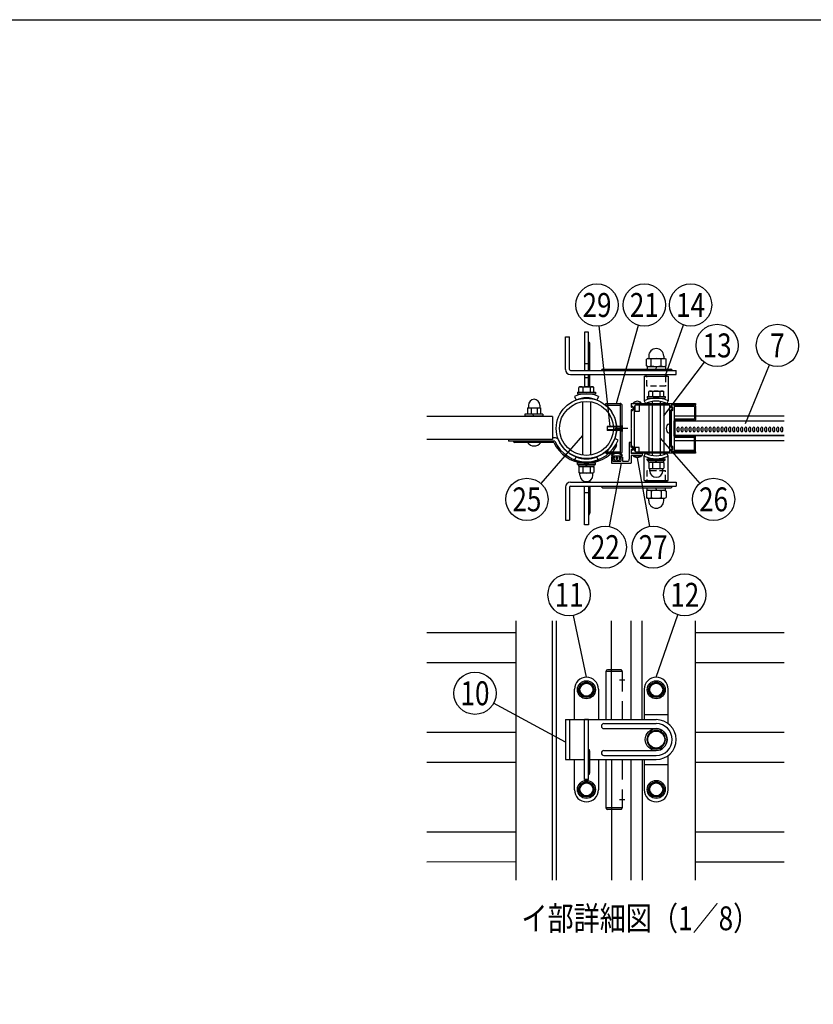
# Model space of a CAD drawing. Extents: x 0 to 7400, y 0 to 5340.
# Drawn here: x 3700 to 5691, y 2870 to 5340 of the extents above; entities that cross this region are included whole.
import ezdxf
from ezdxf.enums import TextEntityAlignment as Align

# ---------------------------------------------------------------- set-up
doc = ezdxf.new("R2010")
doc.units = 0
doc.header["$LTSCALE"] = 200
doc.header["$MEASUREMENT"] = 0
doc.linetypes.add('CENTER', pattern=[2, 1.25, -0.25, 0.25, -0.25])
doc.linetypes.add('HIDDEN', pattern=[0.375, 0.25, -0.125])
for name, color, linetype in [('CENTER', 3, 'CENTER'), ('HASEN', 7, 'HIDDEN'), ('HATCH', 2, 'CONTINUOUS'), ('MOJI', 6, 'CONTINUOUS'), ('SJC', 1, 'CONTINUOUS'), ('SJC2', 7, 'CONTINUOUS'), ('SUNPO', 6, 'CONTINUOUS'), ('SUNPOU', 4, 'CONTINUOUS'), ('ZWAKU', 7, 'CONTINUOUS')]:
    doc.layers.add(name, color=color, linetype=linetype)
doc.styles.add('EXT08', font='ROMANS', dxfattribs={"width": 0.8, "bigfont": 'EXTFONT'})

# ---------------------------------------------------------------- blocks, each defined once
blk = doc.blocks.new('CALCOMP_TECHJET720A3')
at = {"layer": 'ZWAKU', "color": 2}
blk.add_lwpolyline([(0, 0), (0, 267), (370, 267), (370, 0)], close=True, dxfattribs=at)
blk = doc.blocks.new('A$C7F650877')
at = {"layer": 'SUNPOU'}
for p, q in [((-9, 0), (9, 0)), ((-9, -1.6), (-9, 0)), ((9, -1.6), (9, 0)), ((-9, -1.6), (9, -1.6)), ((-7.7, -1.6), (7.7, -1.6)), ((-7.7, -3.6), (-7.7, -1.6)), ((-7.7, -3.6), (7.7, -3.6)), ((-6.5, -3.6), (-7.51, -4.18)), ((-7.51, -4.18), (-7.51, -9.52)), ((-6.74, -9.96), (-7.51, -9.52)), ((6.5, -3.6), (-6.5, -3.6)), ((-3.75, -4.18), (-3.75, -9.52)), ((0.58, -3.6), (-0.58, -1.6)), ((3.75, -4.18), (3.75, -9.52)), ((6.5, -3.6), (7.51, -4.18)), ((6.74, -9.96), (7.51, -9.52)), ((7.51, -4.18), (7.51, -9.52)), ((7.7, -3.6), (7.7, -1.6)), ((6.59, -10.1), (-6.59, -10.1)), ((-6.49, -12.37), (-6.49, -10.37)), ((6.49, -12.37), (6.49, -10.37))]:
    blk.add_line(p, q, dxfattribs=at)
for centre, radius, start, end in [((-5.63, -6.92), 3.32, 55.61575, 124.38425), ((-5.63, -6.78), 3.32, 235.61575, 304.38425), ((0, -16.02), 12.42, 72.41205, 107.58795), ((0, 2.32), 12.42, 252.41205, 287.58795), ((5.63, -6.92), 3.32, 55.61575, 124.38425), ((5.63, -6.78), 3.32, 235.61575, 304.38425), ((-6.99, -10.39), 0.5, 2.39237, 60), ((0, -12.1), 6.5, 182.39237, 357.60763), ((6.99, -10.39), 0.5, 120, 177.60763)]:
    blk.add_arc(centre, radius, start, end, dxfattribs=at)
blk = doc.blocks.new('A$C62276EB1')
at = {"layer": 'MOJI', "ltscale": 0.5}
for p, q in [((-3.1, 11), (0, 11.2)), ((0, -11.2), (0, 11.2)), ((-3.1, -11), (0, -11.2))]:
    blk.add_line(p, q, dxfattribs=at)
for centre, radius, start, end in [((20.5, 0), 28.9, 165.1638, 194.8363), ((-2.7, 6.2), 4.81, 95, 165.1638), ((-2.7, -6.2), 4.81, 194.8363, 265)]:
    blk.add_arc(centre, radius, start, end, dxfattribs=at)
blk = doc.blocks.new('A$C5E821C51')
at = {"layer": 'SJC'}
for p, q in [((0, 22.75), (0, 21.25)), ((1.18, 21.71), (0.32, 21.09)), ((24, 23.25), (0.5, 23.25)), ((1.5, 21.55), (1.5, 17.95)), ((3, 21.75), (3, 9.5)), ((23, 22.05), (3.3, 22.05)), ((23.3, 21.75), (23.3, 9.5)), ((24.5, 22.75), (24.5, 8.5)), ((0, -18.25), (0, 18.25)), ((1.18, 17.79), (0.32, 18.41)), ((3, 9.5), (3, 7.7)), ((3, -7.7), (3, 7.7)), ((23, 9.2), (3.3, 9.2)), ((24, 8), (3.3, 8)), ((3, -7.7), (3, -9.5)), ((3, -9.5), (3, -21.75)), ((24, -8), (3.3, -8)), ((23, -9.2), (3.3, -9.2)), ((23.3, -21.75), (23.3, -9.5)), ((24.5, -22.75), (24.5, -8.5)), ((1.18, -17.79), (0.32, -18.41)), ((1.5, -21.55), (1.5, -17.95)), ((0, -22.75), (0, -21.25)), ((1.18, -21.71), (0.32, -21.09)), ((24, -23.25), (0.5, -23.25)), ((23, -22.05), (3.3, -22.05))]:
    blk.add_line(p, q, dxfattribs=at)
for centre, radius, start, end in [((0.5, 22.75), 0.5, 90, 180), ((0.2, 21.25), 0.2, 180, 305.79279), ((1.3, 21.55), 0.2, 0, 125.79279), ((3.3, 21.75), 0.3, 90, 180), ((23, 21.75), 0.3, 0, 90), ((24, 22.75), 0.5, 0, 90), ((0.2, 18.25), 0.2, 54.20721, 180), ((1.3, 17.95), 0.2, 234.20721, 0), ((3.3, 9.5), 0.3, 180, 270), ((3.3, 7.7), 0.3, 90, 180), ((23, 9.5), 0.3, 270, 0), ((24, 8.5), 0.5, 270, 0), ((3.3, -7.7), 0.3, 180, 270), ((3.3, -9.5), 0.3, 90, 180), ((23, -9.5), 0.3, 0, 90), ((24, -8.5), 0.5, 0, 90), ((0.2, -18.25), 0.2, 180, 305.79279), ((1.3, -17.95), 0.2, 0, 125.79279), ((0.2, -21.25), 0.2, 54.20721, 180), ((0.5, -22.75), 0.5, 180, 270), ((1.3, -21.55), 0.2, 234.20721, 0), ((3.3, -21.75), 0.3, 180, 270), ((23, -21.75), 0.3, 270, 0), ((24, -22.75), 0.5, 270, 0)]:
    blk.add_arc(centre, radius, start, end, dxfattribs=at)
blk = doc.blocks.new('A$C49C67689')
at = {"layer": 'SJC'}
for p, q in [((-40, 24.5), (-40, 21.5)), ((-38.82, 21.96), (-39.68, 21.34)), ((-39.5, 25), (24, 25)), ((-38.5, 21.8), (-38.5, 18.2)), ((-37, 21.4), (-37, -21.4)), ((-1.8, 23.4), (-35, 23.4)), ((-1.5, -23.1), (-1.5, 23.1)), ((0, 23.2), (0, 20.95)), ((24.2, 23.5), (0.3, 23.5)), ((0.32, 20.79), (1.18, 21.41)), ((1.5, 21.25), (1.5, 18.25)), ((24.5, 24.5), (24.5, 23.8)), ((-40, 18.5), (-40, 0.3)), ((-38.82, 18.04), (-39.68, 18.66)), ((0, 18.55), (0, -18.55)), ((1.18, 18.09), (0.32, 18.71)), ((-39.7, 0), (-40, 0.3)), ((-40, -0.3), (-39.7, 0)), ((-40, -0.3), (-40, -18.5)), ((-38.82, -18.04), (-39.68, -18.66)), ((-38.5, -21.8), (-38.5, -18.2)), ((0.32, -18.71), (1.18, -18.09)), ((1.5, -18.25), (1.5, -21.25)), ((-40, -21.5), (-40, -24.5)), ((-38.82, -21.96), (-39.68, -21.34)), ((24, -25), (-39.5, -25)), ((-35, -23.4), (-1.8, -23.4)), ((0, -20.95), (0, -23.2)), ((0.3, -23.5), (24.2, -23.5)), ((1.18, -21.41), (0.32, -20.79)), ((24.5, -23.8), (24.5, -24.5))]:
    blk.add_line(p, q, dxfattribs=at)
at = {"layer": 'SJC', "extrusion": (0, 0, -1)}
for centre, radius, start, end in [((39.5, 24.5), 0.5, 0, 90), ((-1.3, 21.25), 0.2, 54.20721, 180), ((-24, 24.5), 0.5, 90, 180), ((-24.2, 23.8), 0.3, 180, 270), ((-1.3, 18.25), 0.2, 180, 305.79279), ((-1.3, -18.25), 0.2, 54.20721, 180), ((39.5, -24.5), 0.5, 270, 0), ((-1.3, -21.25), 0.2, 180, 305.79279), ((-24, -24.5), 0.5, 180, 270), ((-24.2, -23.8), 0.3, 90.00039, 180)]:
    blk.add_arc(centre, radius, start, end, dxfattribs=at)
at = {"layer": 'SJC'}
for centre, radius, start, end in [((-39.8, 21.5), 0.2, 180, 305.79279), ((-38.7, 21.8), 0.2, 0, 125.79279), ((-35, 21.4), 2, 90, 180), ((-1.8, 23.1), 0.3, 0, 90), ((0.3, 23.2), 0.3, 90, 180), ((0.2, 20.95), 0.2, 180, 305.79279), ((-39.8, 18.5), 0.2, 54.20721, 180), ((-38.7, 18.2), 0.2, 234.20721, 0), ((0.2, 18.55), 0.2, 54.20721, 180), ((-39.8, -18.5), 0.2, 180, 305.79279), ((-38.7, -18.2), 0.2, 0, 125.79279), ((0.2, -18.55), 0.2, 180, 305.79279), ((-39.8, -21.5), 0.2, 54.20721, 180), ((-38.7, -21.8), 0.2, 234.20721, 0), ((-35, -21.4), 2, 180, 270), ((-1.8, -23.1), 0.3, 270, 0), ((0.2, -20.95), 0.2, 54.20721, 180), ((0.3, -23.2), 0.3, 180, 270)]:
    blk.add_arc(centre, radius, start, end, dxfattribs=at)
blk = doc.blocks.new('A$C195448CF')
at = {"layer": 'SUNPOU'}
blk.add_lwpolyline([(-3.75, 6.5), (-7.51, 0), (-3.75, -6.5), (3.75, -6.5), (7.51, 0), (3.75, 6.5)], close=True, dxfattribs=at)
for radius in [9, 7.7, 6.5]:
    blk.add_circle((0, 0), radius, dxfattribs=at)
blk = doc.blocks.new('A$C08275307')
at = {"layer": 'SUNPOU'}
blk.add_lwpolyline([(4.91, -8.5), (9.81, 0), (4.91, 8.5), (-4.91, 8.5), (-9.81, 0), (-4.91, -8.5)], close=True, dxfattribs=at)
for radius in [11, 8.5]:
    blk.add_circle((0, 0), radius, dxfattribs=at)
for start, end in [(127.50502, 172.49498), (67.50502, 112.49498), (7.50502, 52.49498), (187.50502, 232.49498), (247.50502, 292.49498), (307.50502, 352.49498)]:
    blk.add_arc((0, 0), 9.2, start, end, dxfattribs=at)
blk = doc.blocks.new('A$C7F057E4E')
at = {"layer": 'HATCH'}
for p, q in [((-70, 62.5), (-70, 62.5)), ((0, 62.5), (0, 62.5)), ((-82, 20), (-82, 50.5)), ((-58, 50.5), (-58, 20)), ((-12, 50.5), (-12, 20)), ((12, 16), (12, 50.5)), ((-91, 20), (-91, -20)), ((-91, 20), (0, 20)), ((-87, 20), (-87, -20)), ((-72, -40), (-72, 20)), ((-68, 20), (-72, 20)), ((-68, -40), (-68, 20)), ((-12, 25), (12, 25)), ((-52.5, 16), (0, 16)), ((-52.5, 11), (0, 11)), ((-66.5, -33.5), (-66.5, -11.5)), ((-52.5, -11), (0, -11)), ((-52.5, -16), (0, -16)), ((12, -50.5), (12, -16)), ((-91, -20), (-72, -20)), ((-82, -50.5), (-82, -20)), ((-66.5, -20), (0, -20)), ((-58, -20), (-58, -50.5)), ((-12, -20), (-12, -50.5)), ((-12, -25), (12, -25)), ((-68, -40), (-72, -40)), ((-70, -62.5), (-70, -62.5)), ((0, -62.5), (0, -62.5))]:
    blk.add_line(p, q, dxfattribs=at)
for centre, radius, start, end in [((-70, 50.5), 12, 90, 180), ((-70, 50.5), 12, 0, 90), ((0, 50.5), 12, 90, 180), ((0, 50.5), 12, 0, 90), ((0, 0), 20, 270, 90), ((-52.5, 13.5), 2.5, 90, 270), ((0, 0), 16, 270, 90), ((0, 0), 11, 270, 90), ((-68, -11.5), 1.5, 0, 90), ((-68, -15.49), 1.5, 0, 90), ((-52.5, -13.5), 2.5, 90, 270), ((-68, -33.5), 1.5, 270, 0), ((-70, -50.5), 12, 180, 270), ((-70, -50.5), 12, 270, 0), ((0, -50.5), 12, 180, 270), ((0, -50.5), 12, 270, 0)]:
    blk.add_arc(centre, radius, start, end, dxfattribs=at)
at = {"layer": 'SJC'}
for name, p in [('A$C195448CF', (-70, 50)), ('A$C195448CF', (0, 50)), ('A$C08275307', (0, 0)), ('A$C195448CF', (-70, -50)), ('A$C195448CF', (0, -50))]:
    blk.add_blockref(name, p, dxfattribs=at)
blk = doc.blocks.new('28400CC')
at = {"layer": 'CENTER'}
blk.add_line((21.97, 25), (8.96, 25), dxfattribs=at)
at = {"layer": 'HASEN'}
for p, q in [((14.67, 0.04), (14.67, 49.96)), ((0, 48.4), (14.67, 48.4)), ((0, 1.6), (14.67, 1.6))]:
    blk.add_line(p, q, dxfattribs=at)
at = {"layer": 'MOJI'}
for p, q in [((0, 50), (14.27, 50)), ((0, 48.4), (0, 50)), ((16.27, 2), (16.27, 48)), ((0, 0), (0, 1.6)), ((0, 0), (14.27, 0))]:
    blk.add_line(p, q, dxfattribs=at)
for centre, start, end in [((14.27, 48), 0, 90), ((14.27, 2), 270, 0)]:
    blk.add_arc(centre, 2, start, end, dxfattribs=at)
at = {"layer": 'SUNPO', "ltscale": 0.1}
blk.add_arc((-20.33, 25), 31, 310.98872, 49.01128, dxfattribs=at)
blk = doc.blocks.new('A$C51A66E4D')
at = {"layer": 'SJC'}
for p, q in [((-4, 0.43), (-4, 0)), ((-4, 0.43), (4, 0.43)), ((4, 0), (-4, 0)), ((4, 0.43), (4, 0))]:
    blk.add_line(p, q, dxfattribs=at)
blk.add_arc((0, -3.2), 5.4, 42.20547, 137.79457, dxfattribs=at)
blk = doc.blocks.new('A$C5D316648')
at = {"layer": 'SJC'}
for p, q in [((-3.8, 15), (-8.8, 15)), ((-8.8, 15), (-8.8, -27.5)), ((-3.8, 3), (-3.8, 15)), ((-3, 2.6), (-0.8, 4.2)), ((0, 3.8), (0, -3.8)), ((-53.8, -22.5), (-53.8, -36.2)), ((-53.4, -17.2), (-50.6, -21.2)), ((-52.5, -21.2), (-47.5, -21.2)), ((-51.1, -16.7), (-49.8, -18.7)), ((-50.6, -21.2), (-45.6, -20.7)), ((-50, -23.7), (-50, -32.5)), ((-50, -23.7), (-46.2, -23.7)), ((-49.8, -18.7), (-30.2, -18.7)), ((-45.6, -24.2), (-48.1, -24.2)), ((-46.2, -22.5), (-46.2, -23.7)), ((-45.6, -20.7), (-45.6, -24.2)), ((-42, -23), (-42, -26.2)), ((-38, -23), (-38, -26.2)), ((-29.4, -21.2), (-34.4, -20.7)), ((-34.4, -20.7), (-34.4, -24.2)), ((-34.4, -24.2), (-31.9, -24.2)), ((-33.8, -22.5), (-33.8, -23.7)), ((-33.8, -23.7), (-30, -23.7)), ((-32.5, -21.2), (-27.5, -21.2)), ((-28.9, -16.7), (-30.2, -18.7)), ((-30, -23.7), (-30, -32.5)), ((-26.6, -17.2), (-29.4, -21.2)), ((-26.2, -22.5), (-26.2, -32.5)), ((-3.8, -3), (-3.8, -13.1)), ((23.8, -13.1), (-3.8, -13.1)), ((10.5, -18.1), (-3.8, -18.1)), ((-3.8, -18.1), (-3.8, -36.2)), ((-0.8, -4.2), (-3, -2.6)), ((10.5, -18.1), (11.2, -17.4)), ((12, -18.1), (11.2, -17.4)), ((12, -18.1), (23.8, -18.1)), ((23.8, -13.1), (23.8, -18.1)), ((-52.5, -37.5), (-5, -37.5)), ((-50, -32.5), (-30, -32.5)), ((-48.4, -25), (-43.8, -31.2)), ((-43.8, -31.2), (-40, -31.2)), ((-36.2, -31.2), (-40, -31.2)), ((-31.6, -25), (-36.2, -31.2)), ((-26.2, -32.5), (-13.8, -32.5))]:
    blk.add_line(p, q, dxfattribs=at)
for centre, radius, start, end in [((-3.2, 3), 0.5, 180, 305.7928), ((-52.5, -16.4), 1.25, 126.0716, 225), ((-52.5, -22.5), 1.25, 90, 180), ((-40, -34.7), 23.4, 55.5596, 124.4404), ((-50.9, -16.5), 0.25, 122.5549, 225), ((-40, -34.9), 21.7, 59.2263, 120.7794), ((-48, -24.7), 0.5, 96.5198, 214.2869), ((-47.5, -22.5), 1.25, 0, 90), ((-40, -23.3), 2.02, 7.6281, 172.3719), ((-32.5, -22.5), 1.25, 90, 180), ((-32, -24.7), 0.5, 325.7131, 83.4802), ((-29.1, -16.5), 0.25, 315, 57.4451), ((-27.5, -22.5), 1.25, 0, 90), ((-27.5, -16.4), 1.25, 315, 53.9284), ((-3.2, -3), 0.5, 54.2072, 180), ((-52.5, -36.2), 1.25, 180, 270), ((-40, -26), 2.02, 187.6281, 352.3719), ((-13.8, -27.5), 5, 270, 0), ((-5, -36.2), 1.25, 270, 0)]:
    blk.add_arc(centre, radius, start, end, dxfattribs=at)
at = {"layer": 'SJC', "extrusion": (0, 0, -1)}
for centre, start, end in [((0.5, 3.8), 54.2072, 180), ((0.5, -3.8), 180, 305.7928)]:
    blk.add_arc(centre, 0.5, start, end, dxfattribs=at)
at = {"layer": 'SUNPOU', "xscale": -2.5, "yscale": 2.5, "zscale": 2.5, "rotation": 180}
blk.add_blockref('A$C51A66E4D', (11.2, -18.1), dxfattribs=at)
blk = doc.blocks.new('A$C12DE7BB8')
at = {"layer": 'MOJI'}
for p, q in [((-31.01, -9.51), (-34, -9.51)), ((-78.28, -11.11), (-78.28, -12.71)), ((-31.67, -12.71), (-78.28, -12.71)), ((-73.28, -13.21), (-73.28, -12.71)), ((-32.65, -14.21), (-72.28, -14.21)), ((31.72, -11.75), (28.52, -10.25)), ((29.78, -15.87), (30.11, -16.67))]:
    blk.add_line(p, q, dxfattribs=at)
for centre, radius, start, end in [((-31.01, -12.71), 3.2, 22.28678, 90), ((-72.28, -13.21), 1, 180, 270), ((-0.17, 0.74), 35.75, 204.7176, 327.40725), ((-0.17, 0.74), 34.25, 203.12041, 338.60236), ((0, 0), 30.31, 202.28678, 340.22386), ((28.27, -17.44), 2, 327.40725, 22.53185)]:
    blk.add_arc(centre, radius, start, end, dxfattribs=at)
at = {"layer": 'SJC2'}
for p, q in [((-59.05, 20.69), (-46.05, 20.69)), ((-59.05, 20.69), (-59.05, 14.19)), ((-58.3, 23.19), (-58.3, 20.69)), ((-55.55, 20.69), (-55.55, 14.19)), ((-49.55, 20.69), (-49.55, 14.19)), ((-46.8, 23.19), (-46.8, 20.69)), ((-46.05, 20.69), (-46.05, 14.19)), ((-61.8, 14.19), (-61.8, 11.79)), ((-43.8, 14.19), (-61.8, 14.19)), ((-43.8, 12.19), (-61.8, 12.19)), ((-52.8, 12.19), (-53.95, 14.19)), ((-43.8, 14.19), (-43.8, 11.79))]:
    blk.add_line(p, q, dxfattribs=at)
for centre, radius, start, end in [((-52.3, 23.19), 6, 92.38802, 180), ((-52.8, 23.19), 6, 0, 87.61198), ((-52.55, -9.21), 8.33, 216.87584, 323.12416)]:
    blk.add_arc(centre, radius, start, end, dxfattribs=at)

msp = doc.modelspace()

# ---------------------------------------------------------------- hatches: boundary and pattern name
at = {"layer": 'HATCH'}
h = msp.add_hatch(dxfattribs=at)
h.set_pattern_fill('ANSI31', color=256, scale=25)
h.set_pattern_definition([(45, (3942.7553, 1540.0803), (-2.2097087, 2.2097087), [])])
h.paths.add_polyline_path([(5341.518018, 4333.5268381), (5344.0196138, 4333.5268381), (5344.0196138, 4296.0268381), (5341.518018, 4296.0268381)])

# ---------------------------------------------------------------- linework, layer by layer
at = {"layer": 'CENTER', "ltscale": 0.5}
for p, q in [((5204.1030542, 3684.2587909), (5218.1829819, 3684.2587909)), ((5204.1030542, 3384.2587909), (5218.1829819, 3384.2587909))]:
    msp.add_line(p, q, dxfattribs=at)
at = {"layer": 'HASEN', "ltscale": 0.3}
for p, q in [((5273.393018, 4420.8075985), (5273.393018, 4445.8075985)), ((5319.643018, 4445.8075985), (5319.643018, 4420.8075985)), ((5319.643018, 4420.8075985), (5273.393018, 4420.8075985)), ((5273.393018, 4208.746077), (5273.393018, 4183.746077)), ((5319.643018, 4208.746077), (5273.393018, 4208.746077)), ((5319.643018, 4183.746077), (5319.643018, 4208.746077))]:
    msp.add_line(p, q, dxfattribs=at)
at = {"layer": 'HASEN', "ltscale": 0.05}
for p, q in [((5210.393018, 4322.2768375), (5206.643018, 4319.7768375)), ((5211.143018, 4322.2768375), (5210.393018, 4322.2768375)), ((5210.393018, 4307.2768375), (5206.643018, 4309.7768375))]:
    msp.add_line(p, q, dxfattribs=at)
at = {"layer": 'HASEN', "ltscale": 0.5}
for p, q in [((5210.393018, 4322.2768375), (5210.393018, 4307.2768375)), ((5211.143018, 4322.2768375), (5211.143018, 4307.2768375)), ((5206.643018, 4319.7768375), (5188.9579218, 4319.7768375)), ((5206.643018, 4309.7768375), (5188.9579222, 4309.7768375)), ((5206.643018, 4318.5268375), (5189.0389639, 4318.5268375)), ((5206.643018, 4311.0268375), (5189.0389639, 4311.0268375)), ((5206.643018, 4319.7768375), (5206.643018, 4309.7768375)), ((5211.143018, 4307.2768375), (5210.393018, 4307.2768375))]:
    msp.add_line(p, q, dxfattribs=at)
at = {"layer": 'HASEN'}
for p, q in [((5207.143018, 3709.2587909), (5184.018018, 3709.2587909)), ((5211.143018, 3705.2587909), (5184.018018, 3705.2587909)), ((5211.143018, 3705.2587909), (5211.143018, 3584.2587909)), ((5211.143018, 3484.2587909), (5211.143018, 3363.2587909)), ((5211.143018, 3363.2587909), (5184.018018, 3363.2587909)), ((5207.143018, 3359.2587909), (5184.018018, 3359.2587909))]:
    msp.add_line(p, q, dxfattribs=at)
for centre, start, end in [((5207.143018, 3705.2587909), 0, 90), ((5207.143018, 3363.2587909), 270, 0)]:
    msp.add_arc(centre, 4, start, end, dxfattribs=at)
at = {"layer": 'HATCH'}
for p, q in [((5069.018018, 4462.27684), (5069.018018, 4544.7769507)), ((5069.018018, 4544.7769507), (5079.018018, 4544.7769507)), ((5079.018018, 4462.27684), (5079.018018, 4544.7769507)), ((5126.518018, 4556.4440738), (5116.518018, 4556.4440738)), ((5116.518018, 4556.4440738), (5116.518018, 4459.77684)), ((5126.518018, 4459.77684), (5126.518018, 4556.4440738)), ((5126.518018, 4531.4440738), (5126.518018, 4531.4440738)), ((5130.268018, 4505.1940738), (5130.268018, 4527.6940738)), ((5126.518018, 4501.4440738), (5126.518018, 4501.4440738)), ((5130.268018, 4459.77684), (5130.268018, 4505.1940738)), ((5126.518018, 4476.4440738), (5116.518018, 4476.4440738)), ((5081.518018, 4459.77684), (5346.518018, 4459.77684)), ((5081.518018, 4449.77684), (5346.518018, 4449.77684)), ((5116.518018, 4449.77684), (5116.518018, 4419.1940738)), ((5126.518018, 4419.1940738), (5126.518018, 4449.77684)), ((5130.268018, 4427.6940738), (5130.268018, 4449.77684)), ((5159.018018, 4459.77684), (5159.018018, 4460.02684)), ((5162.518018, 4463.52684), (5333.018018, 4463.52684)), ((5266.518018, 4445.8075961), (5326.518018, 4445.8075961)), ((5266.518018, 4445.8075961), (5266.518018, 4384.0531493)), ((5326.518018, 4445.8075961), (5326.518018, 4384.0531493)), ((5336.518018, 4459.77684), (5336.518018, 4460.02684)), ((5346.518018, 4449.77684), (5346.518018, 4459.77684)), ((5126.518018, 4441.4440738), (5116.518018, 4441.4440738)), ((5126.518018, 4431.4440738), (5126.518018, 4431.4440738)), ((5130.268018, 4419.1940738), (5130.268018, 4427.6940738)), ((5091.518018, 4394.9459677), (5095.6559491, 4385.8422582)), ((5151.518018, 4394.9459677), (5147.380087, 4385.8422582)), ((5266.518018, 4384.0531493), (5269.7323038, 4377.27684)), ((5326.518018, 4384.0531493), (5323.3037323, 4377.27684)), ((5266.518018, 4245.5005308), (5269.7323038, 4252.27684)), ((5326.518018, 4245.5005308), (5323.3037323, 4252.27684)), ((5091.518018, 4234.6077074), (5095.6559491, 4243.7114169)), ((5151.518018, 4234.6077074), (5147.380087, 4243.7114169)), ((5266.518018, 4183.746084), (5266.518018, 4245.5005308)), ((5326.518018, 4183.746084), (5326.518018, 4245.5005308)), ((5081.518018, 4179.77684), (5346.518018, 4179.77684)), ((5116.518018, 4179.77684), (5116.518018, 4182.3979552)), ((5126.518018, 4182.3979552), (5126.518018, 4179.77684)), ((5130.268018, 4184.1665373), (5130.268018, 4179.77684)), ((5266.518018, 4183.746084), (5326.518018, 4183.746084)), ((5346.518018, 4179.77684), (5346.518018, 4169.77684)), ((5069.018018, 4167.27684), (5069.018018, 4084.7767294)), ((5079.018018, 4167.27684), (5079.018018, 4084.7767294)), ((5081.518018, 4169.77684), (5346.518018, 4169.77684)), ((5116.518018, 4073.1096013), (5116.518018, 4169.77684)), ((5126.518018, 4153.1096013), (5116.518018, 4153.1096013)), ((5126.518018, 4169.77684), (5126.518018, 4073.1096013)), ((5130.268018, 4169.77684), (5130.268018, 4124.3596013)), ((5159.018018, 4169.77684), (5159.018018, 4169.52684)), ((5162.518018, 4166.02684), (5333.018018, 4166.02684)), ((5336.518018, 4169.77684), (5336.518018, 4169.52684)), ((5126.518018, 4128.1096013), (5126.518018, 4128.1096013)), ((5130.268018, 4124.3596013), (5130.268018, 4101.8596013)), ((5069.018018, 4084.7767294), (5079.018018, 4084.7767294)), ((5126.518018, 4098.1096013), (5126.518018, 4098.1096013)), ((5126.518018, 4073.1096013), (5116.518018, 4073.1096013))]:
    msp.add_line(p, q, dxfattribs=at)
msp.add_lwpolyline([(5344.0196138, 4333.5268381), (5341.518018, 4333.5268381), (5341.518018, 4296.0268381), (5344.0196138, 4296.0268381)], close=True, dxfattribs=at)
for centre, radius, start, end in [((5126.518018, 4527.6940738), 3.75, 0, 90), ((5126.518018, 4505.1940738), 3.75, 270, 0), ((5081.518018, 4462.27684), 12.5, 180, 270), ((5081.518018, 4462.27684), 2.5, 180, 270), ((5162.518018, 4460.02684), 3.5, 90, 180), ((5333.018018, 4460.02684), 3.5, 0, 90), ((5126.518018, 4427.6940738), 3.75, 0, 90), ((5121.518018, 4328.9440738), 72.5, 65.5566645723, 114.4433354277), ((5121.518018, 4328.9440738), 62.5, 65.5566645723, 114.4433354277), ((5296.518018, 4320.8075961), 70, 64.6230664749, 115.3769335251), ((5296.518018, 4320.8075961), 62.5, 64.6230664749, 115.3769335251), ((5296.518018, 4308.746084), 62.5, 244.6230664749, 295.3769335251), ((5121.518018, 4300.6096013), 72.5, 245.5566645723, 294.4433354277), ((5121.518018, 4300.6096013), 62.5, 245.5566645723, 294.4433354277), ((5296.518018, 4308.746084), 70, 244.6230664749, 295.3769335251), ((5081.518018, 4167.27684), 12.5, 90, 180), ((5081.518018, 4167.27684), 2.5, 90, 180), ((5162.518018, 4169.52684), 3.5, 180, 270), ((5333.018018, 4169.52684), 3.5, 270, 0), ((5126.518018, 4124.3596013), 3.75, 0, 90), ((5126.518018, 4101.8596013), 3.75, 270, 0)]:
    msp.add_arc(centre, radius, start, end, dxfattribs=at)
at = {"layer": 'MOJI', "ltscale": 0.5}
for p, q in [((5173.643018, 4319.7768375), (5173.643018, 4309.7768375)), ((5188.9579218, 4319.7768375), (5173.643018, 4319.7768375)), ((5189.0389639, 4318.5268375), (5173.643018, 4318.5268375)), ((5189.0389639, 4311.0268375), (5173.643018, 4311.0268375)), ((5188.9579222, 4309.7768375), (5173.643018, 4309.7768375))]:
    msp.add_line(p, q, dxfattribs=at)
at = {"layer": 'MOJI'}
for p, q in [((5184.018018, 3584.2587909), (5184.018018, 3832.2290607)), ((5234.018018, 3584.2587909), (5234.018018, 3832.2290607)), ((5261.5180447, 3584.2587909), (5261.5180447, 3832.2290607)), ((5170.4760781, 3705.2587909), (5170.4760781, 3584.2587909)), ((5184.018018, 3705.2587909), (5170.4760781, 3705.2587909)), ((5184.018018, 3709.2587909), (5174.4760781, 3709.2587909)), ((5170.4760781, 3484.2587909), (5170.4760781, 3363.2587909)), ((5184.018018, 3484.2587909), (5184.018018, 3181.9379779)), ((5234.018018, 3181.9379779), (5234.018018, 3484.2587909)), ((5261.5180447, 3484.2587909), (5261.5180447, 3181.9379779)), ((5184.018018, 3363.2587909), (5170.4760781, 3363.2587909)), ((5184.018018, 3359.2587909), (5174.4760781, 3359.2587909))]:
    msp.add_line(p, q, dxfattribs=at)
for centre, start, end in [((5174.4760781, 3705.2587909), 90, 180), ((5174.4760781, 3363.2587909), 180, 270)]:
    msp.add_arc(centre, 4, start, end, dxfattribs=at)
at = {"layer": 'SJC'}
for p, q in [((5244.018018, 4357.2768358), (5244.018018, 4372.6069647)), ((5254.018018, 4373.2768377), (5254.018018, 4357.2768358)), ((5254.018018, 4357.2768358), (5244.018018, 4357.2768358)), ((5036.518018, 4344.2569663), (4721.5089103, 4344.2569663)), ((5036.518018, 4344.2569663), (5036.518018, 4287.0069663)), ((5341.518018, 4346.0268379), (5392.2696138, 4346.0268379)), ((5395.268018, 4346.0268379), (5617.7771258, 4346.0268379)), ((5036.518018, 4287.0069663), (4721.5089103, 4287.0069663)), ((5392.268018, 4283.5268379), (5341.518018, 4283.5268379)), ((5617.7771258, 4283.5268379), (5395.268018, 4283.5268379)), ((5254.018018, 4266.6518358), (5244.018018, 4266.6518358)), ((5244.018018, 4266.6518358), (5244.018018, 4256.9467107)), ((5254.018018, 4256.2768377), (5254.018018, 4266.6518358)), ((4944.018018, 3832.2290607), (4944.018018, 3181.9379779)), ((5036.518018, 3181.9379779), (5036.518018, 3832.2290607)), ((5045.893018, 3832.2290607), (5045.893018, 3181.9392261)), ((5395.268018, 3181.9379779), (5395.268018, 3832.2290607)), ((4721.5089103, 3803.0070459), (4944.018018, 3803.0070459)), ((5395.268018, 3803.0070459), (5617.7771258, 3803.0070459)), ((4721.5089103, 3728.0070459), (4944.0199291, 3728.0075434)), ((5395.268018, 3728.0070459), (5617.7771258, 3728.0070459)), ((4721.5089103, 3553.0072959), (4944.0199291, 3553.0077934)), ((5395.268018, 3553.0077959), (5617.7771258, 3553.0077959)), ((4721.5089103, 3478.0072959), (4944.0199291, 3478.0077934)), ((5395.268018, 3478.0077959), (5617.7771258, 3478.0077959)), ((4721.5089103, 3303.0067984), (4944.0199291, 3303.0072959)), ((5395.268018, 3303.0067859), (5617.7771258, 3303.0067859)), ((4721.5089103, 3228.0067984), (4944.0199291, 3228.0072959)), ((5395.268018, 3228.0067859), (5617.7771258, 3228.0067859))]:
    msp.add_line(p, q, dxfattribs=at)
at = {"layer": 'SJC', "linetype": 'Continuous'}
for p, q in [((5344.0196138, 4333.5268381), (5617.7771258, 4333.5268381)), ((5344.0196138, 4296.0268381), (5344.0196138, 4333.5268381)), ((5349.0196138, 4309.1518381), (5349.0196138, 4315.4018381)), ((5354.0196138, 4309.1518381), (5354.0196138, 4315.4018381)), ((5359.0196138, 4309.1518381), (5359.0196138, 4315.4018381)), ((5364.0196138, 4309.1518381), (5364.0196138, 4315.4018381)), ((5369.0196138, 4309.1518381), (5369.0196138, 4315.4018381)), ((5374.0196138, 4309.1518381), (5374.0196138, 4315.4018381)), ((5379.0196138, 4309.1518381), (5379.0196138, 4315.4018381)), ((5384.0196138, 4309.1518381), (5384.0196138, 4315.4018381)), ((5389.0196138, 4309.1518381), (5389.0196138, 4315.4018381)), ((5394.0196138, 4309.1518381), (5394.0196138, 4315.4018381)), ((5399.0196138, 4309.1518381), (5399.0196138, 4315.4018381)), ((5404.0196138, 4309.1518381), (5404.0196138, 4315.4018381)), ((5409.0196138, 4309.1518381), (5409.0196138, 4315.4018381)), ((5414.0196138, 4309.1518381), (5414.0196138, 4315.4018381)), ((5419.0196138, 4309.1518381), (5419.0196138, 4315.4018381)), ((5424.0196138, 4309.1518381), (5424.0196138, 4315.4018381)), ((5429.0196138, 4309.1518381), (5429.0196138, 4315.4018381)), ((5434.0196138, 4309.1518381), (5434.0196138, 4315.4018381)), ((5439.0196138, 4309.1518381), (5439.0196138, 4315.4018381)), ((5444.0196138, 4309.1518381), (5444.0196138, 4315.4018381)), ((5449.0196138, 4309.1518381), (5449.0196138, 4315.4018381)), ((5454.0196138, 4309.1518381), (5454.0196138, 4315.4018381)), ((5459.0196138, 4309.1518381), (5459.0196138, 4315.4018381)), ((5464.0196138, 4309.1518381), (5464.0196138, 4315.4018381)), ((5469.0196138, 4309.1518381), (5469.0196138, 4315.4018381)), ((5474.0196138, 4309.1518381), (5474.0196138, 4315.4018381)), ((5479.0196138, 4309.1518381), (5479.0196138, 4315.4018381)), ((5484.0196138, 4309.1518381), (5484.0196138, 4315.4018381)), ((5489.0196138, 4309.1518381), (5489.0196138, 4315.4018381)), ((5494.0196138, 4309.1518381), (5494.0196138, 4315.4018381)), ((5499.0196138, 4309.1518381), (5499.0196138, 4315.4018381)), ((5504.0196138, 4309.1518381), (5504.0196138, 4315.4018381)), ((5509.0196138, 4309.1518381), (5509.0196138, 4315.4018381)), ((5514.0196138, 4309.1518381), (5514.0196138, 4315.4018381)), ((5519.0196138, 4309.1518381), (5519.0196138, 4315.4018381)), ((5524.0196138, 4309.1518381), (5524.0196138, 4315.4018381)), ((5529.0196138, 4309.1518381), (5529.0196138, 4315.4018381)), ((5534.0196138, 4309.1518381), (5534.0196138, 4315.4018381)), ((5539.0196138, 4309.1518381), (5539.0196138, 4315.4018381)), ((5544.0196138, 4309.1518381), (5544.0196138, 4315.4018381)), ((5549.0196138, 4309.1518381), (5549.0196138, 4315.4018381)), ((5554.0196138, 4309.1518381), (5554.0196138, 4315.4018381)), ((5559.0196138, 4309.1518381), (5559.0196138, 4315.4018381)), ((5564.0196138, 4309.1518381), (5564.0196138, 4315.4018381)), ((5569.0196138, 4309.1518381), (5569.0196138, 4315.4018381)), ((5574.0196138, 4309.1518381), (5574.0196138, 4315.4018381)), ((5579.0196138, 4309.1518381), (5579.0196138, 4315.4018381)), ((5584.0196138, 4309.1518381), (5584.0196138, 4315.4018381)), ((5589.0196138, 4309.1518381), (5589.0196138, 4315.4018381)), ((5594.0196138, 4309.1518381), (5594.0196138, 4315.4018381)), ((5599.0196138, 4309.1518381), (5599.0196138, 4315.4018381)), ((5604.0196138, 4309.1518381), (5604.0196138, 4315.4018381)), ((5609.0196138, 4309.1518381), (5609.0196138, 4315.4018381)), ((5614.0196138, 4309.1518381), (5614.0196138, 4315.4018381)), ((5617.7771258, 4297.2768381), (5344.0196138, 4297.2768381)), ((5617.7771258, 4296.0268381), (5344.0196138, 4296.0268381))]:
    msp.add_line(p, q, dxfattribs=at)
at = {"layer": 'SJC', "ltscale": 0.1}
for radius in [75.625, 67.625]:
    msp.add_circle((5121.518018, 4314.7768375), radius, dxfattribs=at)
at = {"layer": 'SJC', "linetype": 'Continuous'}
for centre, start, end in [((5351.5196138, 4315.4018381), 90, 180), ((5351.5196138, 4309.1518381), 180, 270), ((5351.5196138, 4315.4018381), 0, 90), ((5351.5196138, 4309.1518381), 270, 0), ((5361.5196138, 4315.4018381), 90, 180), ((5361.5196138, 4309.1518381), 180, 270), ((5361.5196138, 4315.4018381), 0, 90), ((5361.5196138, 4309.1518381), 270, 0), ((5371.5196138, 4315.4018381), 90, 180), ((5371.5196138, 4309.1518381), 180, 270), ((5371.5196138, 4315.4018381), 0, 90), ((5371.5196138, 4309.1518381), 270, 0), ((5381.5196138, 4315.4018381), 90, 180), ((5381.5196138, 4309.1518381), 180, 270), ((5381.5196138, 4315.4018381), 0, 90), ((5381.5196138, 4309.1518381), 270, 0), ((5391.5196138, 4315.4018381), 90, 180), ((5391.5196138, 4309.1518381), 180, 270), ((5391.5196138, 4315.4018381), 0, 90), ((5391.5196138, 4309.1518381), 270, 0), ((5401.5196138, 4315.4018381), 90, 180), ((5401.5196138, 4309.1518381), 180, 270), ((5401.5196138, 4315.4018381), 0, 90), ((5401.5196138, 4309.1518381), 270, 0), ((5411.5196138, 4315.4018381), 90, 180), ((5411.5196138, 4309.1518381), 180, 270), ((5411.5196138, 4315.4018381), 0, 90), ((5411.5196138, 4309.1518381), 270, 0), ((5421.5196138, 4315.4018381), 90, 180), ((5421.5196138, 4309.1518381), 180, 270), ((5421.5196138, 4315.4018381), 0, 90), ((5421.5196138, 4309.1518381), 270, 0), ((5431.5196138, 4315.4018381), 90, 180), ((5431.5196138, 4309.1518381), 180, 270), ((5431.5196138, 4315.4018381), 0, 90), ((5431.5196138, 4309.1518381), 270, 0), ((5441.5196138, 4315.4018381), 90, 180), ((5441.5196138, 4309.1518381), 180, 270), ((5441.5196138, 4315.4018381), 0, 90), ((5441.5196138, 4309.1518381), 270, 0), ((5451.5196138, 4315.4018381), 90, 180), ((5451.5196138, 4309.1518381), 180, 270), ((5451.5196138, 4315.4018381), 0, 90), ((5451.5196138, 4309.1518381), 270, 0), ((5461.5196138, 4315.4018381), 90, 180), ((5461.5196138, 4309.1518381), 180, 270), ((5461.5196138, 4315.4018381), 0, 90), ((5461.5196138, 4309.1518381), 270, 0), ((5471.5196138, 4315.4018381), 90, 180), ((5471.5196138, 4309.1518381), 180, 270), ((5471.5196138, 4315.4018381), 0, 90), ((5471.5196138, 4309.1518381), 270, 0), ((5481.5196138, 4315.4018381), 90, 180), ((5481.5196138, 4309.1518381), 180, 270), ((5481.5196138, 4315.4018381), 0, 90), ((5481.5196138, 4309.1518381), 270, 0), ((5491.5196138, 4315.4018381), 90, 180), ((5491.5196138, 4309.1518381), 180, 270), ((5491.5196138, 4315.4018381), 0, 90), ((5491.5196138, 4309.1518381), 270, 0), ((5501.5196138, 4315.4018381), 90, 180), ((5501.5196138, 4309.1518381), 180, 270), ((5501.5196138, 4315.4018381), 0, 90), ((5501.5196138, 4309.1518381), 270, 0), ((5511.5196138, 4315.4018381), 90, 180), ((5511.5196138, 4309.1518381), 180, 270), ((5511.5196138, 4315.4018381), 0, 90), ((5511.5196138, 4309.1518381), 270, 0), ((5521.5196138, 4315.4018381), 90, 180), ((5521.5196138, 4309.1518381), 180, 270), ((5521.5196138, 4315.4018381), 0, 90), ((5521.5196138, 4309.1518381), 270, 0), ((5531.5196138, 4315.4018381), 90, 180), ((5531.5196138, 4309.1518381), 180, 270), ((5531.5196138, 4315.4018381), 0, 90), ((5531.5196138, 4309.1518381), 270, 0), ((5541.5196138, 4315.4018381), 90, 180), ((5541.5196138, 4309.1518381), 180, 270), ((5541.5196138, 4315.4018381), 0, 90), ((5541.5196138, 4309.1518381), 270, 0), ((5551.5196138, 4315.4018381), 90, 180), ((5551.5196138, 4309.1518381), 180, 270), ((5551.5196138, 4315.4018381), 0, 90), ((5551.5196138, 4309.1518381), 270, 0), ((5561.5196138, 4315.4018381), 90, 180), ((5561.5196138, 4309.1518381), 180, 270), ((5561.5196138, 4315.4018381), 0, 90), ((5561.5196138, 4309.1518381), 270, 0), ((5571.5196138, 4315.4018381), 90, 180), ((5571.5196138, 4309.1518381), 180, 270), ((5571.5196138, 4315.4018381), 0, 90), ((5571.5196138, 4309.1518381), 270, 0), ((5581.5196138, 4315.4018381), 90, 180), ((5581.5196138, 4309.1518381), 180, 270), ((5581.5196138, 4315.4018381), 0, 90), ((5581.5196138, 4309.1518381), 270, 0), ((5591.5196138, 4315.4018381), 90, 180), ((5591.5196138, 4309.1518381), 180, 270), ((5591.5196138, 4315.4018381), 0, 90), ((5591.5196138, 4309.1518381), 270, 0), ((5601.5196138, 4315.4018381), 90, 180), ((5601.5196138, 4309.1518381), 180, 270), ((5601.5196138, 4315.4018381), 0, 90), ((5601.5196138, 4309.1518381), 270, 0), ((5611.5196138, 4315.4018381), 90, 180), ((5611.5196138, 4309.1518381), 180, 270), ((5611.5196138, 4315.4018381), 0, 90), ((5611.5196138, 4309.1518381), 270, 0)]:
    msp.add_arc(centre, 2.5, start, end, dxfattribs=at)
at = {"layer": 'SJC2'}
for p, q in [((5277.768018, 4380.4287962), (5277.768018, 4377.27684)), ((5277.768018, 4373.2768377), (5277.768018, 4256.2768377)), ((5315.268018, 4380.4287962), (5315.268018, 4377.27684)), ((5315.268018, 4373.2768377), (5315.268018, 4256.2768377)), ((5277.768018, 4252.27684), (5277.768018, 4249.1248839)), ((5315.268018, 4252.27684), (5315.268018, 4249.1248839))]:
    msp.add_line(p, q, dxfattribs=at)
at = {"layer": 'SUNPOU'}
for p, q in [((5181.3004699, 4319.7768375), (5153.7461048, 4571.6687391)), ((5197.0331484, 4377.2768375), (5252.2841353, 4573.3412768)), ((5320.1911434, 4447.6797192), (5365.0855471, 4574.3971142)), ((5277.768018, 4496.27684), (5277.768018, 4491.27684)), ((5315.268018, 4496.27684), (5315.268018, 4491.27684)), ((5275.268018, 4490.02684), (5271.9806316, 4488.1288666)), ((5271.9806316, 4471.9248135), (5271.9806316, 4488.1288666)), ((5275.268018, 4470.02684), (5271.9806316, 4471.9248135)), ((5275.268018, 4490.02684), (5317.768018, 4490.02684)), ((5284.2493248, 4471.9248135), (5284.2493248, 4488.1288666)), ((5308.7867113, 4471.9248135), (5308.7867113, 4488.1288666)), ((5315.268018, 4346.5475713), (5417.2317651, 4480.7076317)), ((5317.768018, 4490.02684), (5321.0554045, 4488.1288666)), ((5317.768018, 4470.02684), (5321.0554045, 4471.9248135)), ((5321.0554045, 4471.9248135), (5321.0554045, 4488.1288666)), ((5520.8508462, 4326.9836038), (5580.8106858, 4474.4365185)), ((5269.018018, 4463.77684), (5324.018018, 4463.77684)), ((5269.018018, 4463.77684), (5269.018018, 4463.52684)), ((5322.768018, 4449.5518399), (5270.268018, 4449.5518399)), ((5270.268018, 4449.5518399), (5270.268018, 4445.8075985)), ((5270.268018, 4445.8075985), (5322.768018, 4445.8075985)), ((5273.518018, 4470.02684), (5319.518018, 4470.02684)), ((5273.518018, 4470.02684), (5273.518018, 4463.77684)), ((5273.518018, 4463.77684), (5319.518018, 4463.77684)), ((5275.268018, 4470.02684), (5317.768018, 4470.02684)), ((5277.768018, 4449.77684), (5277.768018, 4449.5518399)), ((5298.3222376, 4470.02684), (5294.7137984, 4463.77684)), ((5315.268018, 4449.77684), (5315.268018, 4449.5518399)), ((5319.518018, 4470.02684), (5319.518018, 4463.77684)), ((5322.768018, 4445.8075985), (5322.768018, 4449.5518399)), ((5324.018018, 4463.77684), (5324.018018, 4463.52684)), ((5099.018018, 4405.4440738), (5144.018018, 4405.4440738)), ((5099.018018, 4405.4440738), (5099.018018, 4401.4440738)), ((5099.018018, 4401.4440738), (5144.018018, 4401.4440738)), ((5105.268018, 4419.1940738), (5102.7541343, 4417.7426823)), ((5102.7541343, 4405.4440738), (5102.7541343, 4417.7426823)), ((5102.7541343, 4405.4440738), (5140.2819018, 4405.4440738)), ((5105.268018, 4419.1940738), (5137.768018, 4419.1940738)), ((5111.518018, 4401.4440738), (5111.518018, 4400.7511069)), ((5112.1360762, 4417.7426823), (5112.1360762, 4405.4440738)), ((5130.8999599, 4417.7426823), (5130.8999599, 4405.4440738)), ((5131.518018, 4401.4440738), (5131.518018, 4400.7511069)), ((5137.768018, 4419.1940738), (5140.2819018, 4417.7426823)), ((5140.2819018, 4405.4440738), (5140.2819018, 4417.7426823)), ((5144.018018, 4405.4440738), (5144.018018, 4401.4440738)), ((5280.268018, 4408.5575961), (5277.7541343, 4407.1062046)), ((5277.7541343, 4394.8075961), (5277.7541343, 4407.1062046)), ((5280.268018, 4408.5575961), (5312.768018, 4408.5575961)), ((5287.1360762, 4407.1062046), (5287.1360762, 4394.8075961)), ((5305.8999599, 4407.1062046), (5305.8999599, 4394.8075961)), ((5312.768018, 4408.5575961), (5315.2819018, 4407.1062046)), ((5315.2819018, 4394.8075961), (5315.2819018, 4407.1062046)), ((5111.518018, 4390.6388872), (5111.518018, 4389.7377649)), ((5111.518018, 4381.6583793), (5111.518018, 4247.8952958)), ((5131.518018, 4390.6388872), (5131.518018, 4389.7377649)), ((5131.518018, 4381.6583793), (5131.518018, 4247.8952958)), ((5274.018018, 4394.8075961), (5319.018018, 4394.8075961)), ((5274.018018, 4394.8075961), (5274.018018, 4390.8075961)), ((5274.018018, 4390.8075961), (5319.018018, 4390.8075961)), ((5277.7541343, 4394.8075961), (5315.2819018, 4394.8075961)), ((5286.518018, 4390.8075961), (5286.518018, 4390.0896284)), ((5286.518018, 4382.5024095), (5286.518018, 4377.27684)), ((5286.518018, 4373.2768377), (5286.518018, 4256.2768377)), ((5306.518018, 4390.8075961), (5306.518018, 4390.0896284)), ((5306.518018, 4382.5024095), (5306.518018, 4377.27684)), ((5306.518018, 4373.2768377), (5306.518018, 4256.2768377)), ((5319.018018, 4394.8075961), (5319.018018, 4390.8075961)), ((5111.518018, 4296.8214761), (5006.9410895, 4176.7464818)), ((5306.518018, 4290.5020753), (5405.5911902, 4176.7464818)), ((5286.518018, 4252.27684), (5286.518018, 4247.0512706)), ((5306.518018, 4252.27684), (5306.518018, 4247.0512706)), ((5111.518018, 4239.8159102), (5111.518018, 4238.9147879)), ((5111.518018, 4228.8025682), (5111.518018, 4228.1096013)), ((5131.518018, 4239.8159102), (5131.518018, 4238.9147879)), ((5131.518018, 4228.8025682), (5131.518018, 4228.1096013)), ((5208.205518, 4227.2768375), (5178.5537169, 4069.0633004)), ((5249.0180137, 4241.1518367), (5279.6446654, 4069.1495623)), ((5286.518018, 4239.4640517), (5286.518018, 4238.746084)), ((5306.518018, 4239.4640517), (5306.518018, 4238.746084)), ((5270.268018, 4180.0018355), (5270.268018, 4183.746077)), ((5270.268018, 4183.746077), (5322.768018, 4183.746077)), ((5322.768018, 4180.0018355), (5270.268018, 4180.0018355)), ((5277.768018, 4179.77684), (5277.768018, 4180.0018355)), ((5315.268018, 4179.77684), (5315.268018, 4180.0018355)), ((5322.768018, 4183.746077), (5322.768018, 4180.0018355)), ((5269.018018, 4165.77684), (5269.018018, 4166.02684)), ((5269.018018, 4165.77684), (5324.018018, 4165.77684)), ((5275.268018, 4159.52684), (5271.9806316, 4157.6288666)), ((5271.9806316, 4157.6288666), (5271.9806316, 4141.4248135)), ((5273.518018, 4165.77684), (5319.518018, 4165.77684)), ((5273.518018, 4159.52684), (5273.518018, 4165.77684)), ((5273.518018, 4159.52684), (5319.518018, 4159.52684)), ((5275.268018, 4159.52684), (5317.768018, 4159.52684)), ((5284.2493248, 4157.6288666), (5284.2493248, 4141.4248135)), ((5298.3222376, 4159.52684), (5294.7137984, 4165.77684)), ((5308.7867113, 4157.6288666), (5308.7867113, 4141.4248135)), ((5317.768018, 4159.52684), (5321.0554045, 4157.6288666)), ((5319.518018, 4159.52684), (5319.518018, 4165.77684)), ((5321.0554045, 4157.6288666), (5321.0554045, 4141.4248135)), ((5324.018018, 4165.77684), (5324.018018, 4166.02684)), ((5275.268018, 4139.52684), (5271.9806316, 4141.4248135)), ((5275.268018, 4139.52684), (5317.768018, 4139.52684)), ((5277.768018, 4133.27684), (5277.768018, 4138.27684)), ((5315.268018, 4133.27684), (5315.268018, 4138.27684)), ((5317.768018, 4139.52684), (5321.0554045, 4141.4248135)), ((5121.518018, 3690.5087909), (5088.8978138, 3845.4386911)), ((5296.518018, 3690.5087909), (5350.7239421, 3847.213582)), ((5069.018018, 3527.4913188), (4888.5832847, 3625.1782804))]:
    msp.add_line(p, q, dxfattribs=at)
for centre in [(5147.9828332, 4624.3544554), (5266.6596563, 4624.3544554), (5382.7848144, 4624.3544554), (5449.3015972, 4522.9039096), (5600.5193298, 4522.9039096), (4972.1325652, 4136.7794124), (5440.3997145, 4136.7794124), (5168.790635, 4016.9702852), (5288.9356852, 4016.9702852), (5077.9781738, 3897.3016014), (5368.0499431, 3897.3016014), (4841.9755628, 3650.4115969)]:
    msp.add_circle(centre, 53, dxfattribs=at)
for centre, radius, start, end in [((5296.518018, 4496.27684), 18.75, 0, 180), ((5278.1149782, 4479.1645934), 10.8622467, 55.6157525319, 124.384247468), ((5278.1149782, 4480.8890867), 10.8622467, 235.615752532, 304.3842474681), ((5276.518018, 4491.27684), 1.25, 270, 0), ((5296.518018, 4449.4248135), 40.6020266, 72.412046226, 107.587953774), ((5296.518018, 4510.6288666), 40.6020266, 252.412046226, 287.587953774), ((5314.9210579, 4479.1645934), 10.8622467, 55.6157525319, 124.3842474681), ((5314.9210579, 4480.8890867), 10.8622467, 235.6157525319, 304.3842474681), ((5316.518018, 4491.27684), 1.25, 180, 270), ((5107.4451052, 4410.8876499), 8.3064239, 55.6157525319, 124.3842474681), ((5121.518018, 4388.1454652), 31.0486085, 72.412046226, 107.587953774), ((5135.5909308, 4410.8876499), 8.3064239, 55.6157525319, 124.3842474681), ((5282.4451052, 4400.2511722), 8.3064239, 55.6157525319, 124.3842474681), ((5296.518018, 4377.5089876), 31.0486085, 72.412046226, 107.587953774), ((5310.5909308, 4400.2511722), 8.3064239, 55.6157525319, 124.3842474681), ((5278.1149782, 4148.6645934), 10.8622467, 55.6157525319, 124.384247468), ((5296.518018, 4118.9248135), 40.6020266, 72.412046226, 107.587953774), ((5314.9210579, 4148.6645934), 10.8622467, 55.6157525319, 124.3842474681), ((5278.1149782, 4150.3890867), 10.8622467, 235.615752532, 304.3842474681), ((5276.518018, 4138.27684), 1.25, 0, 90), ((5296.518018, 4133.27684), 18.75, 180, 0), ((5296.518018, 4180.1288666), 40.6020266, 252.412046226, 287.587953774), ((5314.9210579, 4150.3890867), 10.8622467, 235.6157525319, 304.3842474681), ((5316.518018, 4138.27684), 1.25, 90, 180)]:
    msp.add_arc(centre, radius, start, end, dxfattribs=at)

# ---------------------------------------------------------------- block references
at = {"layer": 'SJC', "xscale": 2.5, "yscale": 2.5, "zscale": 2.5}
for name, p in [('A$C12DE7BB8', (5121.518018, 4314.7768375)), ('A$C5E821C51', (5334.018018, 4314.7768379)), ('A$C7F650877', (5121.518018, 4228.1096013)), ('A$C7F650877', (5296.518018, 4238.746084)), ('A$C7F057E4E', (5296.518018, 3534.2587909))]:
    msp.add_blockref(name, p, dxfattribs=at)
at = {"layer": 'SJC'}
for name, p in [('A$C62276EB1', (5330.268018, 4314.7768377)), ('A$C5D316648', (5237.768018, 4264.774017))]:
    msp.add_blockref(name, p, dxfattribs=at)
at = {"layer": 'SUNPOU', "xscale": 2.5, "yscale": 2.5, "zscale": 2.5}
for name, p in [('28400CC', (5170.4760781, 4252.2768375)), ('A$C49C67689', (5334.018018, 4314.7768379)), ('A$C51A66E4D', (5249.018018, 4377.2768382))]:
    msp.add_blockref(name, p, dxfattribs=at)
at = {"layer": 'ZWAKU', "xscale": 20, "yscale": 20, "zscale": 20}
msp.add_blockref('CALCOMP_TECHJET720A3', (0, 0.0000003), dxfattribs=at)

# ---------------------------------------------------------------- texts
at = {"layer": 'MOJI', "style": 'EXT08', "width": 0.8}
msp.add_text('イ部詳細図（1／8）', height=60, dxfattribs=at).set_placement((4958.345894, 3055.8754947))
at = {"layer": 'SUNPOU', "style": 'EXT08', "width": 0.8}
for s, p in [('29', (5147.9828332, 4624.3544554)), ('21', (5266.6596563, 4624.3544554)), ('14', (5382.7848144, 4624.3544554)), ('13', (5449.3015972, 4522.9039096)), ('7', (5600.5193298, 4522.9039096)), ('25', (4972.1325652, 4136.7794124)), ('26', (5440.3997145, 4136.7794124)), ('22', (5168.790635, 4016.9702852)), ('27', (5288.9356852, 4016.9702852)), ('11', (5077.9781738, 3897.3016014)), ('12', (5368.0499431, 3897.3016014)), ('10', (4841.9755628, 3650.4115969))]:
    msp.add_text(s, height=60, dxfattribs=at).set_placement(p, align=Align.MIDDLE_CENTER)

doc.saveas('drawing.dxf')
